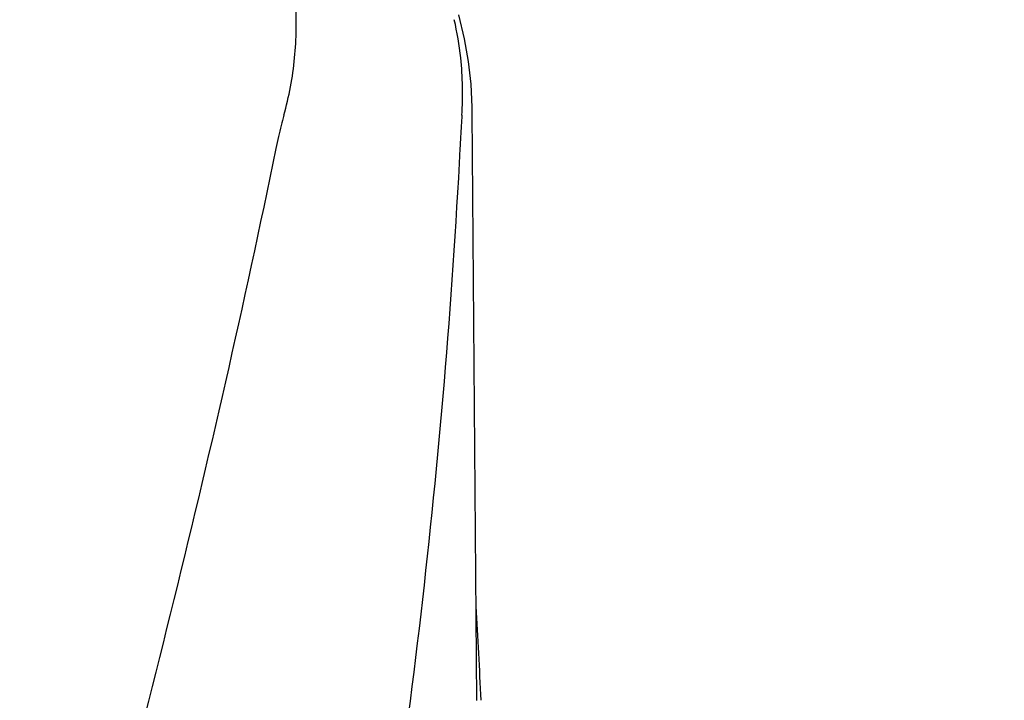
# Model space of a CAD drawing. Units: millimetres. Extents: x 8749 to 13325, y -277 to 6054.
# Drawn here: x 9467 to 9623, y 4626 to 4734 of the extents above; entities that cross this region are included whole.
import ezdxf

# ---------------------------------------------------------------- set-up
doc = ezdxf.new("R2010")
doc.units = ezdxf.units.MM
doc.layers.add('COTAS', color=7, linetype='Continuous')
doc.styles.add('ARIAL', font='arial.ttf')
doc.dimstyles.new('Diseño_PlanosFabricacion', dxfattribs={"dimscale": 1.1, "dimtxt": 40, "dimasz": 45, "dimexe": 10, "dimexo": 10, "dimgap": 10, "dimtad": 1, "dimtih": 1, "dimtoh": 1, "dimdec": 0, "dimzin": 1, "dimdsep": 46, "dimtxsty": 'ARIAL', "dimcen": 15, "dimadec": 0, "dimazin": 0, "dimtp": 0.05, "dimtm": 0.05, "dimtfac": 1, "dimtdec": 0, "dimtofl": 0, "dimtmove": 0, "dimatfit": 3, "dimfxl": 0, "dimtolj": 1, "dimarcsym": 0})

# ---------------------------------------------------------------- blocks, each defined once
blk = doc.blocks.new('*D7')
at = {"layer": 'COTAS', "color": 0, "lineweight": -2}
for p, q in [((9997.16, 4993.85), (9035.75, 4993.85)), ((9046.75, 4944.35), (9046.75, 4356.7)), ((9046.75, 3700.19), (9046.75, 4289.74)), ((9516.38, 3650.69), (9035.75, 3650.69))]:
    blk.add_line(p, q, dxfattribs=at)
at = {"layer": 'COTAS', "color": 0}
for points in [[(9038.5, 4944.35), (9055, 4944.35), (9046.75, 4993.85)], [(9038.5, 3700.19), (9055, 3700.19), (9046.75, 3650.69)]]:
    blk.add_solid(points, dxfattribs=at)
at = {"layer": 'Defpoints', "color": 0}
for p in [(10008.16, 4993.85), (9046.75, 3650.69), (9527.38, 3650.69)]:
    blk.add_point(p, dxfattribs=at)
at = {"layer": 'COTAS', "color": 0, "insert": (9046.75, 4323.22), "char_height": 44, "attachment_point": 5, "style": 'ARIAL'}
blk.add_mtext('\\A1;1343 mm', dxfattribs=at)

msp = doc.modelspace()

# ---------------------------------------------------------------- linework, layer by layer
msp.add_line((9539.55, 4625.69), (9538.85, 4718.9))
msp.add_lwpolyline([(9538.85, 4718.9), (9538.84, 4719.73), (9538.65, 4723.36), (9538.25, 4726.97), (9537.62, 4730.55), (9536.72, 4734.35)])
msp.add_arc((8394.99, 4571.23), 1146.56, 2.72443, 3.4703)
for points, start_tangent, end_tangent in [([(9508.97, 4718.44), (9510.69, 4727.53), (9510.84, 4736.62), (9510.29, 4741.66)], (0.276687, 0.96096), (-0.152236, 0.988344)), ([(9537.2, 4718.44), (9537.01, 4727.52), (9536, 4733.58)], (0.06923, 0.997601), (-0.220286, 0.975435)), ([(9508.97, 4718.44), (9508.53, 4716.82), (9508.12, 4715.06), (9507.71, 4713.15)], (-0.276687, -0.96096), (-0.200717, -0.979649)), ([(9537.2, 4718.44), (9537.1, 4716.82), (9536.99, 4715.06), (9536.89, 4713.15)], (-0.06923, -0.997601), (-0.051978, -0.998648)), ([(9507.71, 4713.15), (9490.97, 4639.39), (9471.69, 4566.09), (9450.88, 4493.24), (9429.64, 4420.82), (9409.06, 4348.81)], (-0.200718, -0.979649), (-0.266699, -0.96378)), ([(9536.89, 4713.15), (9530.68, 4639.39), (9519.99, 4566.09), (9505.36, 4493.24), (9487.54, 4420.82), (9467.44, 4348.81)], (-0.051978, -0.998648), (-0.279359, -0.960187))]:
    msp.add_spline(points, degree=3, dxfattribs=dict(start_tangent=start_tangent, end_tangent=end_tangent))

# ---------------------------------------------------------------- dimensions: what is measured, and where the dimension line sits
at = {"layer": 'COTAS'}
dim = msp.add_linear_dim(base=(9046.75, 3650.69), p1=(10008.16, 4993.85), p2=(9527.38, 3650.69), angle=90, dimstyle='Diseño_PlanosFabricacion', override={"dimpost": ' mm'}, dxfattribs=at)
dim.commit()
dim.dimension.update_dxf_attribs({"geometry": '*D7', "text_midpoint": (9046.75, 4323.22), "dimtype": 160})

doc.saveas('drawing.dxf')
